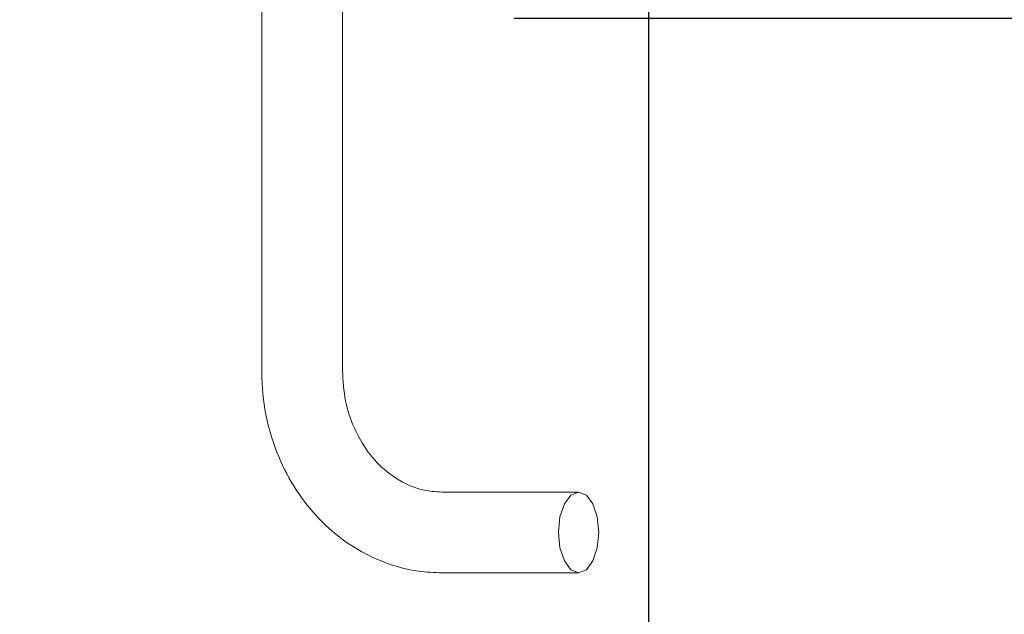
# Model space of a CAD drawing. Units: millimetres. Extents: x 0 to 646, y -1 to 558.
# Drawn here: x 110 to 119, y 130 to 136 of the extents above; entities that cross this region are included whole.
import ezdxf

# ---------------------------------------------------------------- set-up
doc = ezdxf.new("R2010")
doc.units = ezdxf.units.MM
doc.layers.add('图框', color=179, linetype='Continuous')
doc.styles.add('SLDTEXTSTYLE1', font='TXT', dxfattribs={"width": 0.7})
doc.dimstyles.new('SLDDIMSTYLE0', dxfattribs={"dimtxt": 4, "dimasz": 3, "dimexe": 0, "dimexo": 0.0625, "dimgap": 1, "dimtad": 2, "dimlfac": 3.5, "dimrnd": 1e-09, "dimzin": 12, "dimdsep": 46, "dimtxsty": 'SLDTEXTSTYLE1', "dimsah": 1, "dimcen": 0.09, "dimadec": 0, "dimazin": 3, "dimtfac": 1, "dimtmove": 0, "dimatfit": 0, "dimfxl": 0, "dimfrac": 2, "dimtolj": 1, "dimtzin": 12, "dimarcsym": 0})
doc.dimstyles.new('SLDDIMSTYLE3', dxfattribs={"dimtxt": 4, "dimasz": 3, "dimexe": 0, "dimexo": 0.0625, "dimgap": 1, "dimtad": 2, "dimlfac": 3.5, "dimrnd": 1e-09, "dimzin": 12, "dimdsep": 46, "dimtxsty": 'SLDTEXTSTYLE1', "dimsah": 1, "dimcen": 0.09, "dimadec": 0, "dimazin": 3, "dimtol": 1, "dimtm": 0.05, "dimtfac": 1, "dimtofl": 0, "dimtmove": 0, "dimatfit": 3, "dimfxl": 0, "dimfrac": 2, "dimtolj": 1, "dimarcsym": 0})
doc.dimstyles.new('SLDDIMSTYLE4', dxfattribs={"dimtxt": 0.18, "dimasz": 3, "dimexe": 0, "dimexo": 0.0625, "dimgap": 0, "dimtad": 0, "dimtih": 1, "dimtoh": 1, "dimdec": 0, "dimrnd": 1e-09, "dimzin": 0, "dimdsep": 46, "dimtxsty": 'Standard', "dimsah": 1, "dimcen": 0.09, "dimadec": 0, "dimazin": 0, "dimtfac": 3, "dimtdec": 0, "dimtofl": 0, "dimtmove": 0, "dimatfit": 3, "dimfxl": 0, "dimfrac": 2, "dimtolj": 1, "dimtzin": 0, "dimarcsym": 0})

# ---------------------------------------------------------------- blocks, each defined once
blk = doc.blocks.new('_D_3')
at = {"layer": '图框'}
for p, q in [((126.773, 140.8792), (126.773, 153.3062)), ((99.1745, 140.8792), (129.773, 140.8792)), ((126.773, 140.8792), (126.773, 135.5935)), ((114.7284, 135.5935), (129.773, 135.5935)), ((126.773, 135.5935), (126.773, 130.5935))]:
    blk.add_line(p, q, dxfattribs=at)
for points in [[(126.773, 140.8792), (127.281, 143.8792), (126.265, 143.8792)], [(126.773, 135.5935), (126.265, 132.5935), (127.281, 132.5935)]]:
    blk.add_solid(points, dxfattribs=at)
at = {"layer": '图框', "insert": (121.6168, 145.0007), "char_height": 4, "attachment_point": 1, "rotation": 90, "style": 'SLDTEXTSTYLE1'}
blk.add_mtext('18.5', dxfattribs=at)
blk = doc.blocks.new('_D_7')
at = {"layer": '图框'}
for p, q in [((70.2016, 135.6649), (70.2016, 119.6902)), ((115.9159, 135.6649), (115.9159, 119.6902)), ((70.2016, 122.6902), (115.9159, 122.6902))]:
    blk.add_line(p, q, dxfattribs=at)
for points in [[(70.2016, 122.6902), (73.2016, 122.1822), (73.2016, 123.1982)], [(115.9159, 122.6902), (112.9159, 123.1982), (112.9159, 122.1822)]]:
    blk.add_solid(points, dxfattribs=at)
at = {"layer": '图框', "attachment_point": 1, "style": 'SLDTEXTSTYLE1'}
for s, insert, char_height in [('0', (95.841, 129.9307), 2.6), ('160', (84.4771, 127.8465), 4), ('0.05', (95.841, 126.4929), 2.6), ('-', (93.8549, 126.4929), 2.6)]:
    blk.add_mtext(s, dxfattribs=dict(at, insert=insert, char_height=char_height))

msp = doc.modelspace()

# ---------------------------------------------------------------- linework, layer by layer
at = {"color": 7, "linetype": 'Continuous', "lineweight": 15}
for p, q in [((112.496487, 136.793468), (112.496487, 132.475905)), ((113.210773, 132.475905), (113.210773, 136.793468)), ((115.299394, 131.404476), (114.090809, 131.404476)), ((114.090809, 130.690191), (115.299394, 130.690191))]:
    msp.add_line(p, q, dxfattribs=at)
at = {"color": 7, "linetype": 'Continuous', "lineweight": 15, "flags": 128}
msp.add_lwpolyline([(115.299394, 130.690191), (115.367731, 130.717376), (115.425664, 130.794795), (115.464373, 130.910661), (115.477966, 131.047333), (115.464373, 131.184006), (115.425664, 131.299872), (115.367731, 131.37729), (115.299394, 131.404476), (115.231058, 131.37729), (115.173125, 131.299872), (115.134416, 131.184006), (115.120823, 131.047333), (115.134416, 130.910661), (115.173125, 130.794795), (115.231058, 130.717376), (115.299394, 130.690191)], dxfattribs=at)
at = {"color": 7, "linetype": 'Continuous', "lineweight": 15}
for points, knots in [([(112.496487, 132.475905), (112.498299, 132.412368), (112.50332, 132.236307), (112.557071, 131.951427), (112.672079, 131.636399), (112.839539, 131.350655), (113.052684, 131.105291), (113.303984, 130.909432), (113.5836, 130.77187), (113.850547, 130.700598), (114.021268, 130.693203), (114.090809, 130.690191)], [0, 0, 0, 0, 0.0688016, 0.19064711, 0.31278082, 0.43492613, 0.55683425, 0.67817178, 0.79860822, 0.91796556, 1, 1, 1, 1]), ([(114.090809, 131.404476), (114.06066, 131.405641), (113.960055, 131.409529), (113.791235, 131.45822), (113.598154, 131.576642), (113.433586, 131.749382), (113.309624, 131.963504), (113.22685, 132.20992), (113.2162, 132.386115), (113.210773, 132.475905)], [0, 0, 0, 0, 0.06909108, 0.23055132, 0.38978569, 0.54442861, 0.69562438, 0.84488769, 1, 1, 1, 1])]:
    msp.add_open_spline(points, degree=3, knots=knots, dxfattribs=at)

# ---------------------------------------------------------------- dimensions: what is measured, and where the dimension line sits
at = {"layer": '图框'}
dim = msp.add_linear_dim(base=(126.77305, 135.593468), p1=(99.174539, 140.879182), p2=(114.728433, 135.593468), angle=90, dimstyle='SLDDIMSTYLE0', dxfattribs=at)
dim.commit()
dim.dimension.update_dxf_attribs({"geometry": '_D_3', "text_midpoint": (126.77305, 149.153462), "dimtype": 160})
dim = msp.add_linear_dim(base=(115.915907, 122.690191), p1=(70.201621, 135.664896), p2=(115.915907, 135.664896), dimstyle='SLDDIMSTYLE3', dxfattribs=at)
dim.commit()
dim.dimension.update_dxf_attribs({"geometry": '_D_7', "text_midpoint": (93.058764, 122.690191), "dimtype": 160})

# ---------------------------------------------------------------- leaders
msp.add_leader([(105.959522, 133.355094), (121.149485, 119.04833)], dimstyle='SLDDIMSTYLE4', dxfattribs=at)

doc.saveas('drawing.dxf')
